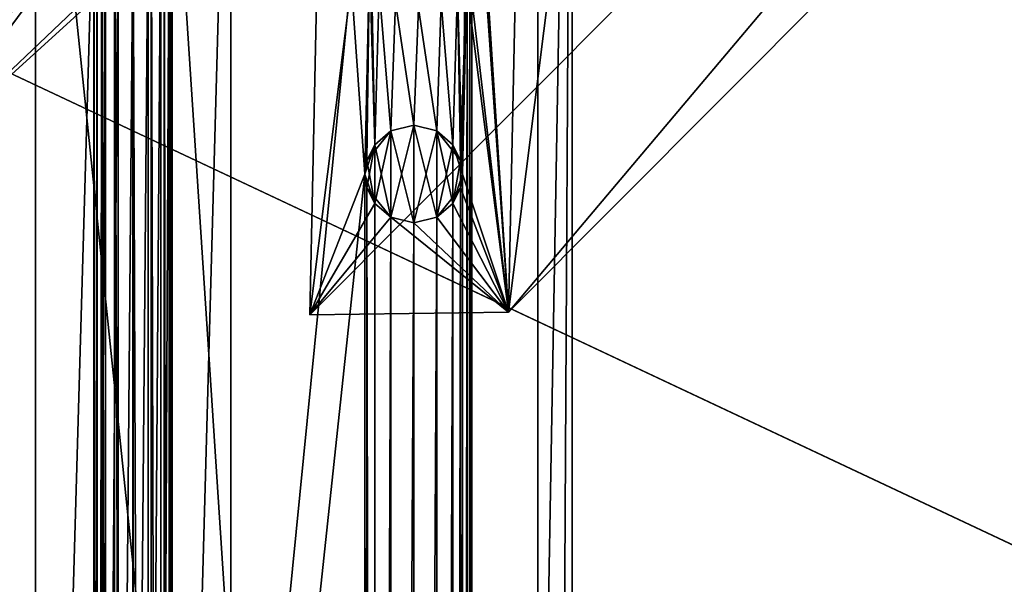
# Model space of a CAD drawing. Units: inches. Extents: x -3.9 to 59.1, y -28.3 to 27.6.
# Drawn here: x 10.1 to 14.1, y -7.1 to -4.8 of the extents above; entities that cross this region are included whole.
import ezdxf

# ---------------------------------------------------------------- set-up
doc = ezdxf.new("R2010")
doc.units = ezdxf.units.IN
doc.header["$MEASUREMENT"] = 0
doc.layers.add('72_EGR_BASE_CUSTOMARTICLE', color=7, linetype='Continuous')
doc.layers.add('SKP_Layer 01_D3G', color=7, linetype='Continuous')

# ---------------------------------------------------------------- blocks, each defined once
blk = doc.blocks.new('893e3b75-d375-4cc9-b5fd-f732340be501')
at = {"layer": 'SKP_Layer 01_D3G', "color": 0}
for points in [[(-29.1339, 13.7008, 0.3937), (-29.1339, -13.7008, 0.3937), (29.1339, -13.7008, 0.3937)], [(-29.1339, -13.7008, 0), (29.1339, 13.7008, 0), (29.1339, -13.7008, 0)], [(-29.1339, -13.7008, 0), (-29.1339, 13.7008, 0), (29.1339, 13.7008, 0)], [(-29.1339, 13.7008, 0.3937), (29.1339, -13.7008, 0.3937), (29.1339, 13.7008, 0.3937)]]:
    blk.add_3dface(points, dxfattribs=at)
blk = doc.blocks.new('4718986f-e222-4407-9c99-1d0125fdf2fd')
at = {"color": 0}
blk.add_blockref('893e3b75-d375-4cc9-b5fd-f732340be501', (0, 0), dxfattribs=at)
blk = doc.blocks.new('35aaad6f-ce6b-4bdd-82d6-284a263c6951')
at = {"layer": 'SKP_Layer 01_D3G', "color": 0}
for points in [[(-13.0816, 13.3477), (-17.4421, 8.1833, 27.1654), (-18.2434, 8.1726, 27.1654)], [(-17.8872, 11.0095, 25.5784), (-13.0816, 13.3477), (-18.2434, 8.1726, 27.1654)], [(-12.2803, 13.3584), (-17.0861, 11.0095, 25.5784), (-17.4421, 8.1833, 27.1654)], [(-17.4421, 8.1833, 27.1654), (-13.0816, 13.3477), (-12.2803, 13.3584)], [(-19.9093, 9.6063, 27.1654), (-17.184, 12.4016, 27.1654), (-19.8985, 8.7955, 27.1654)], [(-19.8985, 8.7955, 27.1654), (-17.184, 12.4016, 27.1654), (-19.8906, 8.7404, 27.1654)], [(-19.8906, 8.7404, 27.1654), (-17.184, 12.4016, 27.1654), (-17.944, 10.5904, 27.1654)], [(-17.5897, 10.4723, 27.1654), (-17.184, 12.4016, 27.1654), (-17.5897, -10.4723, 27.1654)], [(-17.184, -12.4016, 27.1654), (-17.5897, -10.4723, 27.1654), (-17.184, 12.4016, 27.1654)], [(-17.184, 12.4016, 27.1654), (-17.3228, -12.2627, 27.9528), (-17.184, -12.4016, 27.1654)], [(-17.3228, -12.2627, 27.9528), (-17.184, 12.4016, 27.1654), (-17.3228, 12.2627, 27.9528)], [(-19.1142, 10.2953, 27.9528), (-20.5885, 12.2627, 27.9528), (-19.1142, -10.2953, 27.9528)], [(-20.5885, -12.2627, 27.9528), (-19.1142, -10.2953, 27.9528), (-20.5885, 12.2627, 27.9528)], [(-17.3228, 12.2627, 27.9528), (-18.7992, 10.2953, 27.9528), (-17.3228, -12.2627, 27.9528)], [(-19.3494, 1.7717, 26.856), (-19.3494, 3.3465, 27.1654), (-19.3494, 11.222, 22.036)], [(-19.3494, 11.222, 22.036), (-19.3494, 3.3465, 27.1654), (-19.3494, 10.9715, 24.1967)], [(-19.3494, 11.222, 22.036), (-19.1131, 9.9904, 22.6641), (-19.3494, 1.7717, 26.856)], [(-18.7982, 9.9904, 22.6641), (-18.5619, 11.222, 22.036), (-18.7982, 2.6664, 26.3997)], [(-18.5619, 1.7717, 26.856), (-18.7982, 2.6664, 26.3997), (-18.5619, 11.222, 22.036)], [(-18.5619, 1.7717, 27.1654), (-18.5619, 11.222, 22.036), (-18.5619, 3.3465, 27.1654)], [(-18.5619, 11.222, 22.036), (-18.5619, 1.7717, 27.1654), (-18.5619, 1.7717, 26.856)], [(-18.5619, 3.3465, 27.1654), (-18.5619, 11.222, 22.036), (-18.5619, 10.9715, 24.1967)], [(-18.1819, 11.0236, 27.1654), (-17.8872, 11.0095, 25.5784), (-18.2434, 8.1726, 27.1654)], [(-18.2434, 8.1726, 27.1654), (-18.0207, 8.7404, 27.1654), (-18.1819, 11.0236, 27.1654)], [(-17.9834, 10.4723, 27.1654), (-18.1819, 11.0236, 27.1654), (-18.0207, 8.7404, 27.1654)], [(-17.3808, 11.0236, 27.1654), (-17.5897, 10.4723, 27.1654), (-17.4421, 8.1833, 27.1654)], [(-17.0861, 11.0095, 25.5784), (-17.3808, 11.0236, 27.1654), (-17.4421, 8.1833, 27.1654)], [(-18.5619, 3.3465, 27.1654), (-19.3494, 10.9715, 24.1967), (-19.3494, 3.3465, 27.1654)], [(-19.3494, 10.9715, 24.1967), (-18.5619, 3.3465, 27.1654), (-18.5619, 10.9715, 24.1967)], [(-19.8906, 8.7404, 27.1654), (-17.944, 10.5904, 27.1654), (-17.9834, 10.4723, 27.1654)], [(-19.8906, -8.7404, 27.1654), (-17.9834, 10.4723, 27.1654), (-18.0207, 8.7404, 27.1654)], [(-19.8906, 8.7404, 27.1654), (-17.9834, 10.4723, 27.1654), (-19.8906, -8.7404, 27.1654)], [(-17.9834, 10.4723, 27.1654), (-18.0207, 8.7404, 27.1654), (-18.002, 9.6063, 27.1654)], [(-18.0207, 8.7404, 27.1654), (-17.9834, 10.4723, 27.1654), (-18.002, 9.6063, 27.1654)], [(-17.5975, 10.4172, 27.1654), (-17.4421, 8.1833, 27.1654), (-17.5897, 10.4723, 27.1654)], [(-17.5975, -10.4172, 27.1654), (-17.5975, 10.4172, 27.1654), (-17.5897, 10.4723, 27.1654)], [(-17.5975, -10.4172, 27.1654), (-17.5897, 10.4723, 27.1654), (-17.5897, -10.4723, 27.1654)], [(-17.6083, 9.6063, 27.1654), (-17.4421, 8.1833, 27.1654), (-17.5975, 10.4172, 27.1654)], [(-17.6083, 9.6063, 27.1654), (-17.5975, 10.4172, 27.1654), (-17.6083, -9.6063, 27.1654)], [(-17.5975, -10.4172, 27.1654), (-17.6083, -9.6063, 27.1654), (-17.5975, 10.4172, 27.1654)], [(-19.1142, 10.2953, 27.9528), (-19.1079, -10.2512, 27.9528), (-19.0827, 10.2008, 27.9528)], [(-19.1079, -10.2512, 27.9528), (-19.1142, 10.2953, 27.9528), (-19.1142, -10.2953, 27.9528)], [(-18.8055, 10.2512, 27.9528), (-18.7992, -10.2953, 27.9528), (-18.7992, 10.2953, 27.9528)], [(-18.7992, -10.2953, 27.9528), (-17.3228, -12.2627, 27.9528), (-18.7992, 10.2953, 27.9528)], [(-18.8307, 10.2008, 27.9528), (-18.7992, -10.2953, 27.9528), (-18.8055, 10.2512, 27.9528)], [(-19.0827, 10.2008, 27.9528), (-19.1079, -10.2512, 27.9528), (-19.0827, -10.2008, 27.9528)], [(-19.0827, 10.2008, 27.9528), (-19.0827, -10.2008, 27.9528), (-19.0308, -10.1563, 27.9528)], [(-19.0827, 10.2008, 27.9528), (-19.0308, -10.1563, 27.9528), (-19.0308, 10.1563, 27.9528)], [(-18.8826, 10.1563, 27.9528), (-18.8307, -10.2008, 27.9528), (-18.8307, 10.2008, 27.9528)], [(-18.8307, 10.2008, 27.9528), (-18.8307, -10.2008, 27.9528), (-18.7992, -10.2953, 27.9528)], [(-19.0308, 10.1563, 27.9528), (-19.0308, -10.1563, 27.9528), (-18.9567, -10.1378, 27.9528)], [(-19.0308, 10.1563, 27.9528), (-18.9567, -10.1378, 27.9528), (-18.9567, 10.1378, 27.9528)], [(-18.9567, 10.1378, 27.9528), (-18.8826, -10.1563, 27.9528), (-18.8826, 10.1563, 27.9528)], [(-18.9567, 10.1378, 27.9528), (-18.9567, -10.1378, 27.9528), (-18.8826, -10.1563, 27.9528)], [(-18.8826, 10.1563, 27.9528), (-18.8826, -10.1563, 27.9528), (-18.8307, -10.2008, 27.9528)], [(-19.1131, 2.6664, 26.3997), (-19.3494, 1.7717, 26.856), (-19.1131, 9.9904, 22.6641)], [(-19.1011, 9.9248, 22.6976), (-19.1131, 2.6664, 26.3997), (-19.1131, 9.9904, 22.6641)], [(-18.8102, 2.7266, 26.3689), (-18.8102, 9.9248, 22.6976), (-18.7982, 9.9904, 22.6641)], [(-18.8102, 2.7266, 26.3689), (-18.7982, 9.9904, 22.6641), (-18.7982, 2.6664, 26.3997)], [(-19.1131, 2.6664, 26.3997), (-19.1011, 9.9248, 22.6976), (-19.1011, 2.7266, 26.3689)], [(-19.1011, 2.7266, 26.3689), (-19.1011, 9.9248, 22.6976), (-19.067, 9.8693, 22.7259)], [(-18.8443, 2.7777, 26.3429), (-18.8102, 9.9248, 22.6976), (-18.8102, 2.7266, 26.3689)], [(-18.8443, 2.7777, 26.3429), (-18.8443, 9.8693, 22.7259), (-18.8102, 9.9248, 22.6976)], [(-19.1011, 2.7266, 26.3689), (-19.067, 9.8693, 22.7259), (-19.067, 2.7777, 26.3429)], [(-19.067, 2.7777, 26.3429), (-19.067, 9.8693, 22.7259), (-19.0159, 9.8322, 22.7448)], [(-18.8954, 2.8118, 26.3255), (-18.8954, 9.8322, 22.7448), (-18.8443, 9.8693, 22.7259)], [(-18.8954, 2.8118, 26.3255), (-18.8443, 9.8693, 22.7259), (-18.8443, 2.7777, 26.3429)], [(-19.067, 2.7777, 26.3429), (-19.0159, 9.8322, 22.7448), (-19.0159, 2.8118, 26.3255)], [(-19.0159, 2.8118, 26.3255), (-19.0159, 9.8322, 22.7448), (-18.9556, 9.8191, 22.7515)], [(-19.0159, 2.8118, 26.3255), (-18.9556, 9.8191, 22.7515), (-18.9556, 2.8238, 26.3194)], [(-18.9556, 2.8238, 26.3194), (-18.8954, 9.8322, 22.7448), (-18.8954, 2.8118, 26.3255)], [(-18.9556, 2.8238, 26.3194), (-18.9556, 9.8191, 22.7515), (-18.8954, 9.8322, 22.7448)], [(-18.002, 9.6063, 27.1654), (-18.0207, 8.7404, 27.1654), (-18.0128, 8.7955, 27.1654)], [(-18.0207, 8.7404, 27.1654), (-18.002, 9.6063, 27.1654), (-18.0128, 8.7955, 27.1654)], [(-17.9813, 8.8585, 27.1654), (-18.002, 9.6063, 27.1654), (-18.0128, 8.7955, 27.1654)], [(-18.002, 9.6063, 27.1654), (-17.9813, 8.8585, 27.1654), (-18.0128, 8.7955, 27.1654)], [(-18.002, 9.6063, 27.1654), (-17.9813, 8.8585, 27.1654), (-17.9942, 9.5512, 27.1654)], [(-17.9813, 8.8585, 27.1654), (-18.002, 9.6063, 27.1654), (-17.9942, 9.5512, 27.1654)], [(-17.6349, 8.7955, 27.1654), (-17.6477, 9.4882, 27.1654), (-17.6083, 9.6063, 27.1654)], [(-17.6349, 8.7955, 27.1654), (-17.6083, 9.6063, 27.1654), (-17.627, 8.7404, 27.1654)], [(-17.627, 8.7404, 27.1654), (-17.6083, 9.6063, 27.1654), (-17.627, -8.7404, 27.1654)], [(-17.627, -8.7404, 27.1654), (-17.6083, 9.6063, 27.1654), (-17.6162, -9.5512, 27.1654)], [(-17.6162, 9.5512, 27.1654), (-17.4421, 8.1833, 27.1654), (-17.6083, 9.6063, 27.1654)], [(-17.6162, -9.5512, 27.1654), (-17.6083, 9.6063, 27.1654), (-17.6083, -9.6063, 27.1654)], [(-17.9942, 9.5512, 27.1654), (-17.9813, 8.8585, 27.1654), (-17.9627, 9.4882, 27.1654)], [(-17.9813, 8.8585, 27.1654), (-17.9942, 9.5512, 27.1654), (-17.9627, 9.4882, 27.1654)], [(-17.6477, 9.4882, 27.1654), (-17.627, 8.7404, 27.1654), (-17.6162, 9.5512, 27.1654)], [(-17.627, 8.7404, 27.1654), (-17.4421, 8.1833, 27.1654), (-17.6162, 9.5512, 27.1654)], [(-17.9627, 9.4882, 27.1654), (-17.9813, 8.8585, 27.1654), (-17.9165, 8.9141, 27.1654)], [(-17.9813, 8.8585, 27.1654), (-17.9627, 9.4882, 27.1654), (-17.9165, 8.9141, 27.1654)], [(-17.9627, 9.4882, 27.1654), (-17.9165, 8.9141, 27.1654), (-17.8978, 9.4326, 27.1654)], [(-17.9165, 8.9141, 27.1654), (-17.9627, 9.4882, 27.1654), (-17.8978, 9.4326, 27.1654)], [(-17.7126, 9.4326, 27.1654), (-17.6664, 8.8585, 27.1654), (-17.6477, 9.4882, 27.1654)], [(-17.6664, 8.8585, 27.1654), (-17.7126, 9.4326, 27.1654), (-17.6477, 9.4882, 27.1654)], [(-17.6477, 9.4882, 27.1654), (-17.6664, 8.8585, 27.1654), (-17.627, 8.7404, 27.1654)], [(-17.6664, 8.8585, 27.1654), (-17.6477, 9.4882, 27.1654), (-17.6349, 8.7955, 27.1654)], [(-17.8978, 9.4326, 27.1654), (-17.9165, 8.9141, 27.1654), (-17.8239, 8.9372, 27.1654)], [(-17.9165, 8.9141, 27.1654), (-17.8978, 9.4326, 27.1654), (-17.8239, 8.9372, 27.1654)], [(-17.8978, 9.4326, 27.1654), (-17.8239, 8.9372, 27.1654), (-17.8052, 9.4095, 27.1654)], [(-17.8239, 8.9372, 27.1654), (-17.8978, 9.4326, 27.1654), (-17.8052, 9.4095, 27.1654)], [(-17.8052, 9.4095, 27.1654), (-17.7312, 8.9141, 27.1654), (-17.7126, 9.4326, 27.1654)], [(-17.7312, 8.9141, 27.1654), (-17.8052, 9.4095, 27.1654), (-17.7126, 9.4326, 27.1654)], [(-17.7126, 9.4326, 27.1654), (-17.7312, 8.9141, 27.1654), (-17.6664, 8.8585, 27.1654)], [(-17.7312, 8.9141, 27.1654), (-17.7126, 9.4326, 27.1654), (-17.6664, 8.8585, 27.1654)], [(-17.8052, 9.4095, 27.1654), (-17.8239, 8.9372, 27.1654), (-17.7312, 8.9141, 27.1654)], [(-17.8239, 8.9372, 27.1654), (-17.8052, 9.4095, 27.1654), (-17.7312, 8.9141, 27.1654)], [(-17.9165, 8.9141, 27.4803), (-18.0128, 8.7955, 27.4803), (-17.9813, 8.8585, 27.1654)], [(-17.9165, 8.9141, 27.4803), (-17.9813, 8.8585, 27.7953), (-18.0128, 8.7955, 27.4803)], [(-17.9813, 8.8585, 26.5354), (-17.9165, 8.5667, 26.5354), (-17.9165, 8.9141, 26.5354)], [(-17.9165, 8.9141, 26.8504), (-17.9813, 8.8585, 26.5354), (-17.9165, 8.9141, 26.5354)], [(-17.9813, 8.8585, 27.1654), (-17.9813, 8.8585, 26.8504), (-17.9165, 8.9141, 27.1654)], [(-17.9813, 8.8585, 26.8504), (-17.9813, 8.8585, 26.5354), (-17.9165, 8.9141, 26.8504)], [(-17.9165, 8.9141, 27.1654), (-17.9813, 8.8585, 26.8504), (-17.9165, 8.9141, 26.8504)], [(-17.9165, 8.9141, 27.4803), (-17.9813, 8.8585, 27.1654), (-17.9165, 8.9141, 27.1654)], [(-17.9813, 8.8585, 27.7953), (-17.9165, 8.9141, 27.4803), (-17.9165, 8.9141, 27.7953)], [(-17.9813, 8.6223, 27.7953), (-17.9165, 8.9141, 27.7953), (-17.9165, 8.5667, 27.7953)], [(-17.9813, 8.6223, 27.7953), (-17.9813, 8.8585, 27.7953), (-17.9165, 8.9141, 27.7953)], [(-17.9165, 8.9141, 26.5354), (-17.8239, 8.5435, 26.5354), (-17.8239, 8.9372, 26.5354)], [(-17.8239, 8.9372, 26.8504), (-17.9165, 8.9141, 26.5354), (-17.8239, 8.9372, 26.5354)], [(-17.8239, 8.9372, 27.1654), (-17.9165, 8.9141, 26.8504), (-17.8239, 8.9372, 26.8504)], [(-17.9165, 8.9141, 27.1654), (-17.9165, 8.9141, 26.8504), (-17.8239, 8.9372, 27.1654)], [(-17.9165, 8.9141, 26.8504), (-17.9165, 8.9141, 26.5354), (-17.8239, 8.9372, 26.8504)], [(-17.8239, 8.9372, 27.4803), (-17.9165, 8.9141, 27.1654), (-17.8239, 8.9372, 27.1654)], [(-17.8239, 8.9372, 27.7953), (-17.9165, 8.9141, 27.4803), (-17.8239, 8.9372, 27.4803)], [(-17.9165, 8.9141, 27.4803), (-17.9165, 8.9141, 27.1654), (-17.8239, 8.9372, 27.4803)], [(-17.9165, 8.9141, 27.7953), (-17.9165, 8.9141, 27.4803), (-17.8239, 8.9372, 27.7953)], [(-17.9165, 8.5667, 27.7953), (-17.9165, 8.9141, 27.7953), (-17.8239, 8.9372, 27.7953)], [(-17.9165, 8.5667, 27.7953), (-17.8239, 8.9372, 27.7953), (-17.8239, 8.5435, 27.7953)], [(-17.9165, 8.9141, 26.5354), (-17.9165, 8.5667, 26.5354), (-17.8239, 8.5435, 26.5354)], [(-17.8239, 8.9372, 26.5354), (-17.7312, 8.5667, 26.5354), (-17.7312, 8.9141, 26.5354)], [(-17.8239, 8.9372, 26.5354), (-17.8239, 8.5435, 26.5354), (-17.7312, 8.5667, 26.5354)], [(-17.7312, 8.9141, 27.1654), (-17.8239, 8.9372, 26.8504), (-17.7312, 8.9141, 26.8504)], [(-17.7312, 8.9141, 26.8504), (-17.8239, 8.9372, 26.5354), (-17.7312, 8.9141, 26.5354)], [(-17.8239, 8.9372, 26.8504), (-17.8239, 8.9372, 26.5354), (-17.7312, 8.9141, 26.8504)], [(-17.8239, 8.9372, 27.1654), (-17.8239, 8.9372, 26.8504), (-17.7312, 8.9141, 27.1654)], [(-17.8239, 8.9372, 27.4803), (-17.8239, 8.9372, 27.1654), (-17.7312, 8.9141, 27.4803)], [(-17.8239, 8.9372, 27.7953), (-17.8239, 8.9372, 27.4803), (-17.7312, 8.9141, 27.7953)], [(-17.7312, 8.9141, 27.4803), (-17.8239, 8.9372, 27.1654), (-17.7312, 8.9141, 27.1654)], [(-17.7312, 8.9141, 27.7953), (-17.8239, 8.9372, 27.4803), (-17.7312, 8.9141, 27.4803)], [(-17.8239, 8.5435, 27.7953), (-17.8239, 8.9372, 27.7953), (-17.7312, 8.9141, 27.7953)], [(-17.8239, 8.5435, 27.7953), (-17.7312, 8.9141, 27.7953), (-17.7312, 8.5667, 27.7953)], [(-17.7312, 8.9141, 26.5354), (-17.6664, 8.6223, 26.5354), (-17.6664, 8.8585, 26.5354)], [(-17.7312, 8.9141, 26.8504), (-17.7312, 8.9141, 26.5354), (-17.6664, 8.8585, 26.5354)], [(-17.7312, 8.9141, 26.8504), (-17.6664, 8.8585, 26.5354), (-17.6349, 8.7955, 26.8504)], [(-17.7312, 8.9141, 26.5354), (-17.7312, 8.5667, 26.5354), (-17.6664, 8.6223, 26.5354)], [(-17.7312, 8.9141, 27.1654), (-17.7312, 8.9141, 26.8504), (-17.6664, 8.8585, 27.1654)], [(-17.7312, 8.9141, 26.8504), (-17.6349, 8.7955, 26.8504), (-17.6664, 8.8585, 27.1654)], [(-17.6664, 8.8585, 27.7953), (-17.7312, 8.9141, 27.4803), (-17.6664, 8.8585, 27.4803)], [(-17.7312, 8.9141, 27.4803), (-17.7312, 8.9141, 27.1654), (-17.6664, 8.8585, 27.4803)], [(-17.7312, 8.9141, 27.7953), (-17.7312, 8.9141, 27.4803), (-17.6664, 8.8585, 27.7953)], [(-17.6664, 8.8585, 27.4803), (-17.7312, 8.9141, 27.1654), (-17.6664, 8.8585, 27.1654)], [(-17.7312, 8.5667, 27.7953), (-17.7312, 8.9141, 27.7953), (-17.6664, 8.8585, 27.7953)], [(-18.0128, 8.6853, 26.5354), (-17.9813, 8.8585, 26.5354), (-18.0207, 8.7404, 26.5354)], [(-17.9813, 8.8585, 26.5354), (-18.0128, 8.7955, 26.8504), (-18.0207, 8.7404, 26.5354)], [(-17.9813, 8.8585, 26.5354), (-18.0128, 8.6853, 26.5354), (-17.9813, 8.6223, 26.5354)], [(-17.9813, 8.8585, 27.1654), (-18.0128, 8.7955, 26.8504), (-17.9813, 8.8585, 26.8504)], [(-17.9813, 8.8585, 26.8504), (-18.0128, 8.7955, 26.8504), (-17.9813, 8.8585, 26.5354)], [(-17.9813, 8.8585, 27.1654), (-18.0128, 8.7955, 27.1654), (-18.0128, 8.7955, 26.8504)], [(-17.9813, 8.8585, 27.7953), (-18.0128, 8.7955, 27.7953), (-18.0128, 8.7955, 27.4803)], [(-17.9813, 8.8585, 27.1654), (-18.0128, 8.7955, 27.4803), (-18.0128, 8.7955, 27.1654)], [(-17.9813, 8.6223, 27.7953), (-18.0128, 8.7955, 27.7953), (-17.9813, 8.8585, 27.7953)], [(-17.9813, 8.8585, 26.5354), (-17.9813, 8.6223, 26.5354), (-17.9165, 8.5667, 26.5354)], [(-17.7312, 8.5667, 27.7953), (-17.6664, 8.8585, 27.7953), (-17.6664, 8.6223, 27.7953)], [(-17.6664, 8.8585, 26.5354), (-17.6664, 8.6223, 26.5354), (-17.627, 8.7404, 26.5354)], [(-17.6664, 8.8585, 26.5354), (-17.627, 8.7404, 26.5354), (-17.6349, 8.7955, 26.5354)], [(-17.6664, 8.8585, 26.5354), (-17.6349, 8.7955, 26.5354), (-17.6349, 8.7955, 26.8504)], [(-17.6664, 8.8585, 27.1654), (-17.6349, 8.7955, 26.8504), (-17.627, 8.7404, 27.1654)], [(-17.6664, 8.8585, 27.4803), (-17.6349, 8.7955, 27.7953), (-17.6664, 8.8585, 27.7953)], [(-17.6664, 8.8585, 27.4803), (-17.6349, 8.7955, 27.4803), (-17.6349, 8.7955, 27.7953)], [(-17.6664, 8.8585, 27.1654), (-17.6349, 8.7955, 27.4803), (-17.6664, 8.8585, 27.4803)], [(-17.6664, 8.8585, 27.1654), (-17.6349, 8.7955, 27.1654), (-17.6349, 8.7955, 27.4803)], [(-17.6664, 8.6223, 27.7953), (-17.6664, 8.8585, 27.7953), (-17.6349, 8.7955, 27.7953)], [(-18.0128, 8.7955, 26.8504), (-18.0207, 8.7404, 26.7454), (-18.0207, 8.7404, 26.5354)], [(-18.0128, 8.7955, 27.1654), (-18.0207, 8.7404, 27.1654), (-18.0207, 8.7404, 26.9554)], [(-18.0128, 8.7955, 27.1654), (-18.0207, 8.7404, 26.9554), (-18.0128, 8.7955, 26.8504)], [(-18.0128, 8.7955, 26.8504), (-18.0207, 8.7404, 26.9554), (-18.0207, 8.7404, 26.7454)], [(-18.0128, 8.7955, 27.4803), (-18.0207, 8.7404, 27.5853), (-18.0207, 8.7404, 27.3753)], [(-18.0128, 8.7955, 27.1654), (-18.0207, 8.7404, 27.3753), (-18.0207, 8.7404, 27.1654)], [(-18.0128, 8.7955, 27.4803), (-18.0207, 8.7404, 27.3753), (-18.0128, 8.7955, 27.1654)], [(-18.0128, 8.7955, 27.7953), (-18.0207, 8.7404, 27.5853), (-18.0128, 8.7955, 27.4803)], [(-18.0128, 8.7955, 27.7953), (-18.0207, 8.7404, 27.7953), (-18.0207, 8.7404, 27.5853)], [(-18.0128, 8.7955, 27.7953), (-17.9813, 8.6223, 27.7953), (-18.0207, 8.7404, 27.7953)], [(-17.6664, 8.6223, 27.7953), (-17.6349, 8.7955, 27.7953), (-17.6349, 8.6853, 27.7953)], [(-17.6349, 8.7955, 26.5354), (-17.627, 8.7404, 26.5354), (-17.627, 8.7404, 26.7454)], [(-17.6349, 8.7955, 26.8504), (-17.627, 8.7404, 26.7454), (-17.627, 8.7404, 26.9554)], [(-17.6349, 8.7955, 26.5354), (-17.627, 8.7404, 26.7454), (-17.6349, 8.7955, 26.8504)], [(-17.6349, 8.7955, 26.8504), (-17.627, 8.7404, 26.9554), (-17.627, 8.7404, 27.1654)], [(-17.6349, 8.7955, 27.4803), (-17.627, 8.7404, 27.5853), (-17.6349, 8.7955, 27.7953)], [(-17.6349, 8.7955, 27.7953), (-17.627, 8.7404, 27.5853), (-17.627, 8.7404, 27.7953)], [(-17.6349, 8.7955, 27.4803), (-17.627, 8.7404, 27.3753), (-17.627, 8.7404, 27.5853)], [(-17.6349, 8.7955, 27.1654), (-17.627, 8.7404, 27.1654), (-17.627, 8.7404, 27.3753)], [(-17.6349, 8.7955, 27.1654), (-17.627, 8.7404, 27.3753), (-17.6349, 8.7955, 27.4803)], [(-17.6349, 8.6853, 27.7953), (-17.6349, 8.7955, 27.7953), (-17.627, 8.7404, 27.7953)], [(-18.0207, -8.7404, 27.1654), (-19.8906, -8.7404, 27.1654), (-18.0207, 8.7404, 27.1654)], [(-18.0207, 8.7404, 27.1654), (-18.2434, 8.1726, 27.1654), (-17.9813, 8.6223, 27.1654)], [(-18.0207, 8.7404, 27.1654), (-17.9813, 8.6223, 27.1654), (-18.0128, 8.6853, 26.8504)], [(-18.0207, 8.7404, 26.7454), (-18.0128, 8.6853, 26.8504), (-18.0128, 8.6853, 26.5354)], [(-18.0207, 8.7404, 26.7454), (-18.0128, 8.6853, 26.5354), (-18.0207, 8.7404, 26.5354)], [(-18.0207, 8.7404, 26.9554), (-18.0128, 8.6853, 26.8504), (-18.0207, 8.7404, 26.7454)], [(-18.0207, 8.7404, 27.1654), (-18.0128, 8.6853, 26.8504), (-18.0207, 8.7404, 26.9554)], [(-18.0128, 8.6853, 27.1654), (-18.0207, -8.7404, 27.1654), (-18.0207, 8.7404, 27.1654)], [(-18.0207, 8.7404, 27.7953), (-18.0128, 8.6853, 27.4803), (-18.0207, 8.7404, 27.5853)], [(-18.0207, 8.7404, 27.7953), (-17.9813, 8.6223, 27.7953), (-18.0128, 8.6853, 27.4803)], [(-18.0207, 8.7404, 27.3753), (-18.0128, 8.6853, 27.4803), (-18.0128, 8.6853, 27.1654)], [(-18.0207, 8.7404, 27.5853), (-18.0128, 8.6853, 27.4803), (-18.0207, 8.7404, 27.3753)], [(-18.0207, 8.7404, 27.3753), (-18.0128, 8.6853, 27.1654), (-18.0207, 8.7404, 27.1654)], [(-17.627, 8.7404, 26.5354), (-17.6664, 8.6223, 26.5354), (-17.6349, 8.6853, 26.8504)], [(-17.627, 8.7404, 26.9554), (-17.6349, 8.6853, 26.8504), (-17.6349, 8.6853, 27.1654)], [(-17.627, 8.7404, 26.9554), (-17.6349, 8.6853, 27.1654), (-17.627, 8.7404, 27.1654)], [(-17.627, 8.7404, 26.5354), (-17.6349, 8.6853, 26.8504), (-17.627, 8.7404, 26.7454)], [(-17.627, 8.7404, 26.7454), (-17.6349, 8.6853, 26.8504), (-17.627, 8.7404, 26.9554)], [(-17.6349, 8.6853, 27.1654), (-17.4421, 8.1833, 27.1654), (-17.627, 8.7404, 27.1654)], [(-17.6349, -8.6853, 27.1654), (-17.627, 8.7404, 27.1654), (-17.627, -8.7404, 27.1654)], [(-17.6349, -8.6853, 27.1654), (-17.6349, 8.6853, 27.1654), (-17.627, 8.7404, 27.1654)], [(-17.627, 8.7404, 27.5853), (-17.6349, 8.6853, 27.4803), (-17.6349, 8.6853, 27.7953)], [(-17.627, 8.7404, 27.3753), (-17.6349, 8.6853, 27.1654), (-17.6349, 8.6853, 27.4803)], [(-17.627, 8.7404, 27.3753), (-17.6349, 8.6853, 27.4803), (-17.627, 8.7404, 27.5853)], [(-17.627, 8.7404, 27.5853), (-17.6349, 8.6853, 27.7953), (-17.627, 8.7404, 27.7953)], [(-17.627, 8.7404, 27.1654), (-17.6349, 8.6853, 27.1654), (-17.627, 8.7404, 27.3753)], [(-18.0207, -8.7404, 27.1654), (-18.0128, 8.6853, 27.1654), (-17.9813, -8.6223, 27.1654)], [(-18.0128, 8.6853, 26.8504), (-17.9813, 8.6223, 26.5354), (-18.0128, 8.6853, 26.5354)], [(-18.0128, 8.6853, 26.8504), (-17.9813, 8.6223, 27.1654), (-17.9165, 8.5667, 26.8504)], [(-18.0128, 8.6853, 26.8504), (-17.9165, 8.5667, 26.8504), (-17.9813, 8.6223, 26.5354)], [(-17.9813, -8.6223, 27.1654), (-18.0128, 8.6853, 27.1654), (-17.9813, 8.6223, 27.1654)], [(-18.0128, 8.6853, 27.4803), (-17.9813, 8.6223, 27.1654), (-18.0128, 8.6853, 27.1654)], [(-18.0128, 8.6853, 27.4803), (-17.9813, 8.6223, 27.7953), (-17.9813, 8.6223, 27.4803)], [(-18.0128, 8.6853, 27.4803), (-17.9813, 8.6223, 27.4803), (-17.9813, 8.6223, 27.1654)], [(-17.6349, 8.6853, 27.4803), (-17.6664, 8.6223, 27.1654), (-17.7312, 8.5667, 27.4803)], [(-17.6349, 8.6853, 27.4803), (-17.7312, 8.5667, 27.4803), (-17.6664, 8.6223, 27.7953)], [(-17.6349, 8.6853, 26.8504), (-17.6664, 8.6223, 26.5354), (-17.6664, 8.6223, 26.8504)], [(-17.6349, 8.6853, 26.8504), (-17.6664, 8.6223, 26.8504), (-17.6664, 8.6223, 27.1654)], [(-17.6349, 8.6853, 26.8504), (-17.6664, 8.6223, 27.1654), (-17.6349, 8.6853, 27.1654)], [(-17.6664, 8.6223, 27.1654), (-17.4421, 8.1833, 27.1654), (-17.6349, 8.6853, 27.1654)], [(-17.6664, -8.6223, 27.1654), (-17.6664, 8.6223, 27.1654), (-17.6349, 8.6853, 27.1654)], [(-17.6664, -8.6223, 27.1654), (-17.6349, 8.6853, 27.1654), (-17.6349, -8.6853, 27.1654)], [(-17.6349, 8.6853, 27.4803), (-17.6664, 8.6223, 27.7953), (-17.6349, 8.6853, 27.7953)], [(-17.6349, 8.6853, 27.1654), (-17.6664, 8.6223, 27.1654), (-17.6349, 8.6853, 27.4803)], [(-17.9813, 8.6223, 27.1654), (-18.2434, 8.1726, 27.1654), (-17.9165, 8.5667, 27.1654)], [(-17.9165, 8.5667, 27.1654), (-17.9165, 8.5667, 26.8504), (-17.9813, 8.6223, 27.1654)], [(-17.9165, 8.5667, 26.8504), (-17.9165, 8.5667, 26.5354), (-17.9813, 8.6223, 26.5354)], [(-17.9813, -8.6223, 27.1654), (-17.9813, 8.6223, 27.1654), (-17.9165, 8.5667, 27.1654)], [(-17.9165, 8.5667, 27.7953), (-17.9165, 8.5667, 27.4803), (-17.9813, 8.6223, 27.7953)], [(-17.9813, 8.6223, 27.4803), (-17.9165, 8.5667, 27.1654), (-17.9813, 8.6223, 27.1654)], [(-17.9813, 8.6223, 27.7953), (-17.9165, 8.5667, 27.4803), (-17.9813, 8.6223, 27.4803)], [(-17.9165, 8.5667, 27.4803), (-17.9165, 8.5667, 27.1654), (-17.9813, 8.6223, 27.4803)], [(-17.7312, 8.5667, 26.8504), (-17.6664, 8.6223, 26.5354), (-17.7312, 8.5667, 26.5354)], [(-17.7312, 8.5667, 27.1654), (-17.6664, 8.6223, 26.8504), (-17.7312, 8.5667, 26.8504)], [(-17.6664, 8.6223, 26.8504), (-17.6664, 8.6223, 26.5354), (-17.7312, 8.5667, 26.8504)], [(-17.6664, 8.6223, 27.1654), (-17.6664, 8.6223, 26.8504), (-17.7312, 8.5667, 27.1654)], [(-17.7312, 8.5667, 27.1654), (-17.4421, 8.1833, 27.1654), (-17.6664, 8.6223, 27.1654)], [(-17.7312, -8.5667, 27.1654), (-17.7312, 8.5667, 27.1654), (-17.6664, 8.6223, 27.1654)], [(-17.7312, -8.5667, 27.1654), (-17.6664, 8.6223, 27.1654), (-17.6664, -8.6223, 27.1654)], [(-17.6664, 8.6223, 27.7953), (-17.7312, 8.5667, 27.4803), (-17.7312, 8.5667, 27.7953)], [(-17.7312, 8.5667, 27.4803), (-17.6664, 8.6223, 27.1654), (-17.7312, 8.5667, 27.1654)], [(-17.9165, 8.5667, 27.1654), (-18.2434, 8.1726, 27.1654), (-17.4421, 8.1833, 27.1654)], [(-17.9813, -8.6223, 27.1654), (-17.9165, 8.5667, 27.1654), (-17.9165, -8.5667, 27.1654)], [(-17.8239, 8.5435, 26.8504), (-17.8239, 8.5435, 26.5354), (-17.9165, 8.5667, 26.8504)], [(-17.8239, 8.5435, 27.1654), (-17.8239, 8.5435, 26.8504), (-17.9165, 8.5667, 27.1654)], [(-17.9165, 8.5667, 27.1654), (-17.8239, 8.5435, 26.8504), (-17.9165, 8.5667, 26.8504)], [(-17.9165, 8.5667, 27.1654), (-17.4421, 8.1833, 27.1654), (-17.8239, 8.5435, 27.1654)], [(-17.9165, 8.5667, 26.8504), (-17.8239, 8.5435, 26.5354), (-17.9165, 8.5667, 26.5354)], [(-17.9165, -8.5667, 27.1654), (-17.9165, 8.5667, 27.1654), (-17.8239, 8.5435, 27.1654)], [(-17.8239, 8.5435, 27.7953), (-17.8239, 8.5435, 27.4803), (-17.9165, 8.5667, 27.7953)], [(-17.8239, 8.5435, 27.4803), (-17.8239, 8.5435, 27.1654), (-17.9165, 8.5667, 27.4803)], [(-17.9165, 8.5667, 27.4803), (-17.8239, 8.5435, 27.1654), (-17.9165, 8.5667, 27.1654)], [(-17.9165, 8.5667, 27.7953), (-17.8239, 8.5435, 27.4803), (-17.9165, 8.5667, 27.4803)], [(-17.9165, -8.5667, 27.1654), (-17.8239, 8.5435, 27.1654), (-17.8239, -8.5435, 27.1654)], [(-17.7312, 8.5667, 26.8504), (-17.7312, 8.5667, 26.5354), (-17.8239, 8.5435, 26.8504)], [(-17.8239, 8.5435, 26.8504), (-17.7312, 8.5667, 26.5354), (-17.8239, 8.5435, 26.5354)], [(-17.8239, 8.5435, 27.1654), (-17.7312, 8.5667, 26.8504), (-17.8239, 8.5435, 26.8504)], [(-17.7312, 8.5667, 27.1654), (-17.7312, 8.5667, 26.8504), (-17.8239, 8.5435, 27.1654)], [(-17.8239, 8.5435, 27.1654), (-17.4421, 8.1833, 27.1654), (-17.7312, 8.5667, 27.1654)], [(-17.8239, -8.5435, 27.1654), (-17.8239, 8.5435, 27.1654), (-17.7312, 8.5667, 27.1654)], [(-17.8239, -8.5435, 27.1654), (-17.7312, 8.5667, 27.1654), (-17.7312, -8.5667, 27.1654)], [(-17.7312, 8.5667, 27.4803), (-17.7312, 8.5667, 27.1654), (-17.8239, 8.5435, 27.4803)], [(-17.8239, 8.5435, 27.7953), (-17.7312, 8.5667, 27.4803), (-17.8239, 8.5435, 27.4803)], [(-17.7312, 8.5667, 27.7953), (-17.7312, 8.5667, 27.4803), (-17.8239, 8.5435, 27.7953)], [(-17.8239, 8.5435, 27.4803), (-17.7312, 8.5667, 27.1654), (-17.8239, 8.5435, 27.1654)]]:
    blk.add_3dface(points, dxfattribs=at)
blk = doc.blocks.new('65c1f5d0-009d-4b64-a3d3-fd60708fd202')
at = {"color": 0}
blk.add_blockref('35aaad6f-ce6b-4bdd-82d6-284a263c6951', (0, 0), dxfattribs=at)
blk = doc.blocks.new('54f2317c-b2f8-4442-9f96-357e5aab57fe')
at = {"color": 0}
blk.add_blockref('65c1f5d0-009d-4b64-a3d3-fd60708fd202', (0, 0), dxfattribs=at)
blk = doc.blocks.new('ad5be276-0944-429b-af89-92d9ba92d6c1')
at = {"color": 250, "true_color": 0x181818}
for name, p in [('54f2317c-b2f8-4442-9f96-357e5aab57fe', (0, 0)), ('4718986f-e222-4407-9c99-1d0125fdf2fd', (0, 0, 28.8189))]:
    blk.add_blockref(name, p, dxfattribs=at)
blk = doc.blocks.new('cf9bcf4c-2e51-44ed-9c27-9c450898b2fa', base_point=(-3.879, 28.3465))
blk.add_blockref('ad5be276-0944-429b-af89-92d9ba92d6c1', (25.6486, 14.1732))

msp = doc.modelspace()

# ---------------------------------------------------------------- block references
at = {"layer": '72_EGR_BASE_CUSTOMARTICLE'}
msp.add_blockref('cf9bcf4c-2e51-44ed-9c27-9c450898b2fa', (0, 0), dxfattribs=at)

doc.saveas('drawing.dxf')
